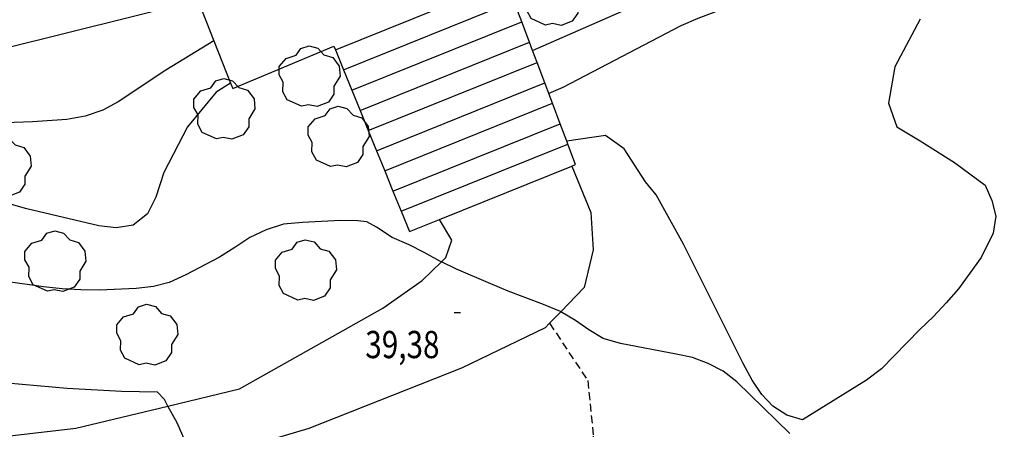
# Model space of a CAD drawing. Units: millimetres. Extents: x 459990 to 461006, y 601708 to 602258.
# Drawn here: x 460458 to 460489, y 602201 to 602214 of the extents above; entities that cross this region are included whole.
import ezdxf
from ezdxf.enums import TextEntityAlignment as Align

# ---------------------------------------------------------------- set-up
doc = ezdxf.new("R2010")
doc.units = ezdxf.units.MM
doc.linetypes.add('HIDDEN', pattern=[0.375, 0.25, -0.125])
for name, color, linetype in [('1', 7, 'Continuous'), ('28', 7, 'Continuous'), ('39', 7, 'Continuous'), ('55', 7, 'Continuous'), ('8', 7, 'Continuous'), ('9', 7, 'Continuous')]:
    doc.layers.add(name, color=color, linetype=linetype)
doc.styles.add('MONOTXT', font='MONOTXT', dxfattribs={"height": 0.2})

# ---------------------------------------------------------------- blocks, each defined once
blk = doc.blocks.new('ARBRE')
at = {"layer": '1', "color": 3, "linetype": 'Continuous'}
blk.add_lwpolyline([(-0.25, -0.9), (-0.71, -0.6900000000000001), (-0.85, -0.43), (-0.84, -0.13), (-0.97, 0.11), (-0.97, 0.38), (-0.75, 0.64), (-0.43, 0.74), (-0.27, 0.96), (-0.01, 1.04), (0.27, 0.97), (0.47, 0.75), (0.75, 0.67), (0.96, 0.39), (0.99, 0.07), (0.79, -0.25), (0.79, -0.51), (0.61, -0.77), (0.25, -0.91), (-0.03, -0.85), (-0.25, -0.9)], dxfattribs=at)
blk = doc.blocks.new('COTA')
at = {"layer": '1', "color": 7, "linetype": 'Continuous'}
blk.add_line((0, 0), (0.2, 0), dxfattribs=at)

msp = doc.modelspace()

# ---------------------------------------------------------------- linework, layer by layer
at = {"layer": '39', "color": 7, "linetype": 'Continuous'}
for points in [[(460434.358, 602228.466, 40.235), (460434.251, 602224.709, 39.967), (460434.102, 602221.408, 39.635), (460434.072, 602220.7220000001, 39.567), (460434.754, 602216.314, 39.166), (460434.889, 602215.443, 39.087), (460436.305, 602211.152, 38.655), (460437.348, 602209.262, 38.563), (460438.438, 602207.289, 38.467), (460440.721, 602204.8150000001, 38.387), (460445.3, 602202.036, 38.311), (460449.518, 602200.721, 38.383), (460452.081, 602200.504, 38.527), (460454.781, 602200.277, 38.679), (460459.494, 602200.818, 38.903), (460462.46, 602201.528, 39.083), (460464.761, 602202.08, 39.223), (460469.368, 602204.676, 39.359), (460470.628, 602205.5650000001, 39.487), (460471.249, 602206.158, 39.561), (460471.396, 602206.299, 39.579), (460471.583, 602206.855, 39.595), (460471.189, 602207.526, 39.6)], [(460475.44, 602209.238, 39.834), (460476.056, 602207.747, 39.831), (460476.132, 602206.553, 39.779), (460475.837, 602205.335, 39.759), (460475.089, 602204.562, 39.718), (460474.728, 602204.1900000001, 39.698), (460474.59, 602204.047, 39.691), (460471.898, 602202.751, 39.555), (460466.987, 602200.807, 39.159), (460463.315, 602199.718, 38.908), (460461.825, 602199.277, 38.807), (460457.364, 602198.531, 38.667)]]:
    msp.add_polyline3d(points, dxfattribs=at)
at = {"layer": '39', "color": 7, "linetype": 'HIDDEN'}
msp.add_polyline3d([(460474.728, 602204.1900000001, 39.699), (460475.959, 602202.3470000001, 39.435), (460476.134, 602200.564, 39.188), (460476.179, 602200.1190000001, 39.127), (460475.937, 602198.1460000001, 38.887), (460476.431, 602196.706, 38.631), (460476.643, 602196.091, 38.523), (460477.973, 602194.42, 38.131), (460478.066, 602193.221, 37.958), (460478.11, 602192.67, 37.879), (460478.12, 602190.589, 37.771), (460478.924, 602189.053, 37.631), (460478.994, 602188.9400000001, 37.613), (460479.913, 602187.476, 37.379), (460480.403, 602185.699, 37.123), (460480.414, 602185.684, 37.121), (460481.346, 602184.562, 36.999), (460483.175, 602184.001, 36.803), (460484.691, 602183.223, 36.679), (460485.404, 602182.341, 36.57), (460485.74, 602181.926, 36.519), (460486.149, 602181.1140000001, 36.463)], dxfattribs=at)
at = {"layer": '55', "color": 1, "linetype": 'Continuous'}
for p, q in [((460467.842, 602212.97, 40.023), (460473.337, 602215.183, 40.031)), ((460468.106, 602212.323, 40.023), (460473.584, 602214.528, 40.031)), ((460473.832, 602213.873, 42.356), (460473.584, 602214.528, 42.688)), ((460468.371, 602211.674, 40.023), (460473.832, 602213.873, 40.031)), ((460474.079, 602213.218, 42.024), (460473.832, 602213.873, 42.356)), ((460468.636, 602211.026, 40.023), (460474.079, 602213.218, 40.031)), ((460467.792, 602213.0920000001, 43.067), (460467.842, 602212.97, 43.004)), ((460467.842, 602212.97, 43.004), (460468.106, 602212.323, 42.674)), ((460468.9, 602210.378, 40.023), (460474.327, 602212.563, 40.031)), ((460474.574, 602211.908, 41.359), (460474.327, 602212.563, 41.692)), ((460468.106, 602212.323, 42.674), (460468.371, 602211.674, 42.342)), ((460469.165, 602209.73, 40.023), (460474.574, 602211.908, 40.031)), ((460468.371, 602211.674, 42.342), (460468.636, 602211.026, 42.01)), ((460469.43, 602209.082, 40.023), (460474.822, 602211.253, 40.031)), ((460475.069, 602210.598, 40.695), (460474.822, 602211.253, 41.027)), ((460468.636, 602211.026, 42.01), (460468.9, 602210.378, 41.679)), ((460469.694, 602208.434, 40.023), (460475.069, 602210.598, 40.031)), ((460468.9, 602210.378, 41.679), (460469.165, 602209.73, 41.348)), ((460469.165, 602209.73, 41.348), (460469.43, 602209.082, 41.016)), ((460469.959, 602207.786, 40.023), (460475.317, 602209.943, 40.031)), ((460469.43, 602209.082, 41.016), (460469.694, 602208.434, 40.685)), ((460469.694, 602208.434, 40.685), (460469.959, 602207.786, 40.354))]:
    msp.add_line(p, q, dxfattribs=at)
at = {"layer": '55', "color": 1, "linetype": 'Continuous', "extrusion": (0.1458868577296654, -0.1639739775625078, 0.9756175272226789), "elevation": -31528.70945669753}
msp.add_lwpolyline([(744309.1620271683, 140352.9692502739), (744309.0818738588, 140352.7473102838), (744308.5903079552, 140351.3791951991), (744308.0853547929, 140349.9724083485), (744308.022329714, 140349.7980846027), (744311.3599124227, 140348.6284476615)], dxfattribs=at)
at = {"layer": '55', "color": 1, "linetype": 'Continuous', "extrusion": (-0.7460101584139963, -0.503419928904658, 0.4359325850687847), "elevation": -646666.1563804192}
msp.add_lwpolyline([(-241610.8138030004, 313278.9099906418), (-241611.2115585503, 313279.1244399896), (-241611.4954684351, 313279.2788879654)], dxfattribs=at)
at = {"layer": '55', "color": 1, "linetype": 'Continuous', "extrusion": (0.7363551254161225, -0.0626689938226673, 0.673686667885495), "elevation": 301360.6613533605}
msp.add_lwpolyline([(639090.5389815923, -274664.3249345913), (639090.8398512986, -274664.1111369775), (639091.170591736, -274663.8756889726)], dxfattribs=at)
at = {"layer": '55', "color": 1, "linetype": 'Continuous', "extrusion": (-0.1512151679723514, -0.4918647140932378, 0.8574398381257259), "elevation": -365802.0650008905}
msp.add_lwpolyline([(263180.0122076861, 609605.9916527492), (263179.9504682491, 609606.0829886235), (263179.5826795864, 609606.636833818)], dxfattribs=at)
at = {"layer": '55', "color": 1, "linetype": 'Continuous', "extrusion": (0.1587790354032156, -0.3979516353192978, 0.9035616823787521), "elevation": -166500.1346537768}
msp.add_lwpolyline([(650851.9458683062, 351221.0869189741), (650851.9518627519, 351220.3125461252), (650852.991940331, 351220.315470356), (650857.5747044727, 351220.3313765771), (650857.7084047423, 351220.3322457495), (650857.7217227658, 351221.1068944564)], dxfattribs=at)
at = {"layer": '8', "color": 30, "linetype": 'Continuous', "elevation": 40}
for points in [[(460464.474, 602211.895), (460464.007, 602211.612), (460463.092, 602210.496), (460462.326, 602209.035), (460462.067, 602208.237), (460461.799, 602207.706), (460461.338, 602207.3420000001), (460460.791, 602207.251), (460460.241, 602207.3200000001), (460457.92, 602207.863), (460455.621, 602208.517), (460453.852, 602209.1240000001), (460451.59, 602210.187), (460451.022, 602210.437), (460450.449, 602210.623), (460448.737, 602211.221), (460448.202, 602211.449), (460447.712, 602211.758), (460446.189, 602212.769), (460444.697, 602213.872), (460441.242, 602216.335)], [(460486.64, 602213.955), (460485.834, 602212.426), (460485.621, 602211.259), (460485.897, 602210.4940000001), (460486.64, 602210.049), (460487.743, 602209.348), (460488.737, 602208.627), (460488.945, 602208.128), (460489.071, 602207.625), (460488.988, 602207.088), (460488.606, 602206.304), (460487.88, 602205.2980000001), (460487.483, 602204.848), (460487.076, 602204.405), (460486.63, 602203.99), (460485.396, 602202.726), (460484.922, 602202.366), (460482.862, 602201.084), (460482.356, 602201.24), (460481.911, 602201.532), (460481.552, 602201.898), (460481.241, 602202.361), (460480.954, 602202.898), (460479.037, 602206.725), (460478.159, 602208.314), (460477.812, 602208.734), (460477.125, 602209.791), (460476.523, 602210.224), (460475.281, 602210.036)]]:
    msp.add_lwpolyline(points, dxfattribs=at)
at = {"layer": '9', "color": 30, "linetype": 'Continuous'}
for points, elevation in [([(460423.759, 602230.7980000001), (460424.271, 602231.083), (460424.556, 602231.513), (460424.507, 602232.102), (460423.914, 602234.438), (460423.784, 602236.212), (460423.902, 602236.778), (460424.23, 602237.279), (460424.585, 602237.529), (460425.112, 602237.653), (460425.509, 602237.688), (460426.582, 602237.777), (460430.101, 602235.431), (460434.354, 602231.912), (460439.633, 602226.926), (460445.351, 602219.741), (460450.19, 602215.049), (460457.082, 602212.996), (460463.419, 602214.58)], 41), ([(460474.182, 602212.9450000001), (460493.389, 602221.3640000001), (460499.155, 602224.373), (460500, 602224.814)], 41), ([(460500, 602223.276), (460499.168, 602222.844), (460497.375, 602221.914), (460496.292, 602221.337), (460494.622, 602220.531), (460494.063, 602220.295), (460490.552, 602219.001), (460489.992, 602218.758), (460487.893, 602217.621), (460486.22, 602216.7930000001), (460485.656, 602216.542), (460485.098, 602216.321), (460484.549, 602216.081), (460482.311, 602215.042), (460479.492, 602213.982), (460478.944, 602213.745), (460475.153, 602211.757), (460474.704, 602211.5650000001)], 40.5), ([(460463.939, 602213.256), (460462.394, 602212.3150000001), (460460.857, 602211.306), (460460.361, 602211.037), (460459.801, 602210.844), (460459.205, 602210.731), (460458.103, 602210.659), (460456.328, 602210.5920000001), (460455.74, 602210.604), (460454.568, 602210.6730000001), (460454.032, 602210.743), (460453.48, 602210.881), (460452.946, 602211.027), (460452.453, 602211.234), (460450.832, 602211.981), (460449.212, 602212.81), (460448.679, 602213.103), (460448.185, 602213.4670000001), (460444.037, 602217.232)], 40.5), ([(460482.452, 602200.647), (460480.745, 602202.307), (460480.31, 602202.649), (460479.823, 602202.901), (460479.321, 602203.093), (460478.8, 602203.201), (460477.009, 602203.539), (460476.448, 602203.705), (460475.986, 602203.975), (460475.562, 602204.277), (460475.089, 602204.562), (460475.081, 602204.568), (460474.53, 602204.796), (460473.396, 602205.224), (460472.838, 602205.451), (460471.741, 602205.932), (460471.249, 602206.158), (460471.201, 602206.181), (460470.7, 602206.459), (460470.212, 602206.711), (460469.669, 602206.947), (460469.16, 602207.272), (460468.858, 602207.447), (460468.562, 602207.481), (460468.009, 602207.492), (460466.781, 602207.427), (460466.177, 602207.367), (460465.616, 602207.188), (460465.091, 602206.942), (460464.612, 602206.621), (460464.113, 602206.312), (460463.029, 602205.747), (460462.497, 602205.4940000001), (460461.996, 602205.372), (460461.435, 602205.308), (460460.259, 602205.256), (460459.663, 602205.26), (460459.061, 602205.294), (460458.458, 602205.355), (460457.247, 602205.536)], 39.5), ([(460463.315, 602199.718), (460462.753, 602200.998), (460462.46, 602201.528), (460462.343, 602201.743), (460462.12, 602201.979), (460460.965, 602202.004), (460459.222, 602202.093), (460456.799, 602202.306)], 39)]:
    msp.add_lwpolyline(points, dxfattribs=dict(at, elevation=elevation))

# ---------------------------------------------------------------- block references
at = {"layer": '28', "color": 3, "linetype": 'Continuous'}
for p in [(460474.85, 602214.6630000001, 42.136), (460467.006, 602212.057, 42.056), (460464.266, 602211.01, 42.488), (460467.94, 602210.12, 41.208), (460457.072, 602209.166, 41.944), (460458.832, 602206.118, 41.8), (460466.885, 602205.834, 40.984), (460461.784, 602203.758, 41.128)]:
    msp.add_blockref('ARBRE', p, dxfattribs=at)
at = {"layer": '8', "color": 7, "linetype": 'Continuous'}
msp.add_blockref('COTA', (460471.662, 602204.535, 39.38), dxfattribs=at)

# ---------------------------------------------------------------- texts
at = {"layer": '8', "color": 7, "linetype": 'Continuous', "style": 'MONOTXT', "width": 0.8}
msp.add_text('39,38', height=0.875, dxfattribs=at).set_placement((460468.804, 602203.944), align=Align.TOP_LEFT)

doc.saveas('drawing.dxf')
